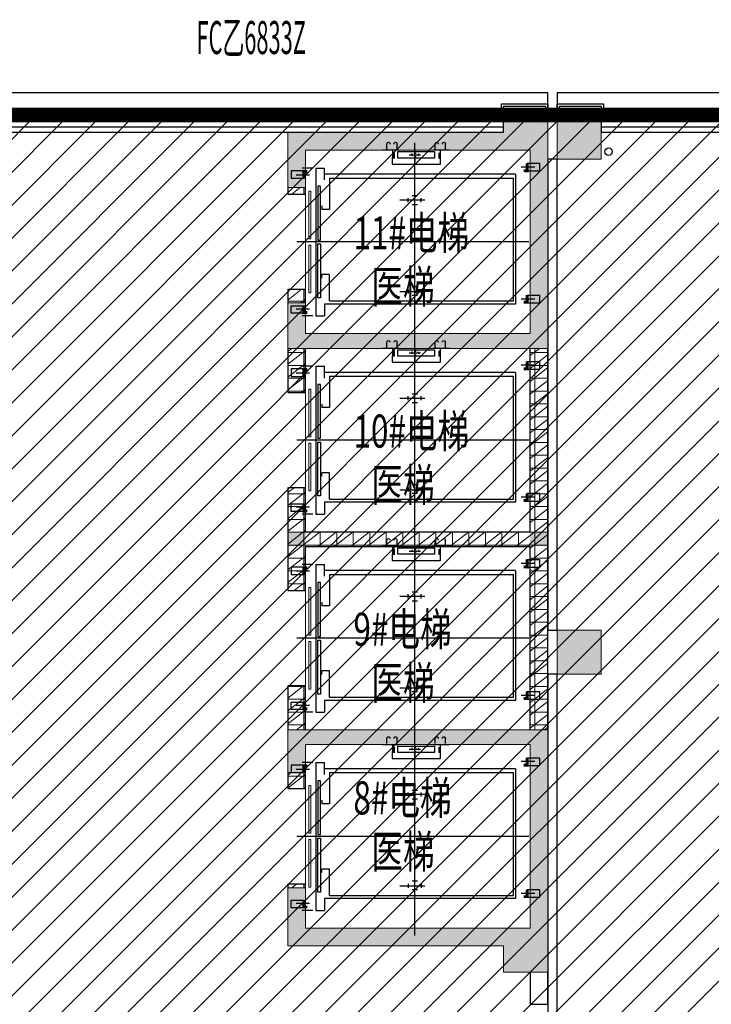
# Model space of a CAD drawing. Units: millimetres. Extents: x 4014683 to 13034984, y -8469663 to -2465321.
# Drawn here: x 6419506 to 6428930, y -2538070 to -2524653 of the extents above; entities that cross this region are included whole.
import ezdxf
from ezdxf.enums import TextEntityAlignment as Align

# ---------------------------------------------------------------- set-up
doc = ezdxf.new("R2010")
doc.units = ezdxf.units.MM
doc.header["$LTSCALE"] = 1000
doc.linetypes.add('DASHDOTX2', pattern=[50.8, 25.4, -12.7, 0, -12.7])
doc.linetypes.add('HIDDEN', pattern=[0.375, 0.25, -0.125])
doc.layers.get('0').update_dxf_attribs({"lineweight": 9})
for name, color, linetype, lineweight in [('20221011x', 7, 'Continuous', 9), ('COLUMN', 9, 'Continuous', 9), ('PUB_HATCH', 8, 'Continuous', 9), ('WALL', 9, 'Continuous', 25), ('WINDOW', 4, 'Continuous', 9), ('WINDOW_TEXT', 4, 'Continuous', 9)]:
    doc.layers.add(name, color=color, linetype=linetype, lineweight=lineweight)
for name, color, linetype in [('C', 4, 'Continuous'), ('F3', 152, 'Continuous'), ('S-COLU-HATCH', 30, 'Continuous'), ('VPIPE-雨水', 4, 'Continuous'), ('WALL-MOVE', 1, 'Continuous'), ('干挂', 115, 'Continuous'), ('构造柱', 8, 'Continuous'), ('楼梯间卫生间标注', 4, 'Continuous')]:
    doc.layers.add(name, color=color, linetype=linetype)
doc.styles.add('_SIMPLEX', font='SIMPLEX.shx', dxfattribs={"width": 0.7, "bigfont": 'gbcbig.shx'})
doc.styles.add('SIMPLEX', font='SIMPLEX.SHX')
doc.styles.add('STYLE2', font='txt', dxfattribs={"width": 0.7})
pattern_1 = [(0, (339401.49, 112786.73), (0, 175), []), (37.875, (339601.49, 112786.73), (-84.8076387, 109.0383284), []), (90, (339601.49, 112786.73), (-225, 1e-14), [])]

# ---------------------------------------------------------------- blocks, each defined once
blk = doc.blocks.new('wrwerwrwerwr')
at = {"layer": 'F3'}
for p, q in [((-30, -1351), (-30, 1351)), ((-503, 1249), (-280, 1249)), ((-445, 1263), (-445, 1334)), ((-380, 1060), (-380, 1249)), ((-307, 1263), (-307, 1334)), ((-299, 1230), (-299, 1143)), ((205, 1230), (-299, 1230)), ((-19, 1211), (-47, 1211)), ((-30, 1248), (-30, 1200)), ((190, 1249), (413, 1249)), ((205, 1143), (205, 1230)), ((214, 1263), (214, 1334)), ((277, 1249), (278, 1060)), ((351, 1263), (351, 1334)), ((-299, 1143), (205, 1143)), ((50, 1187), (-105, 1187)), ((-77, 1203), (-77, 1175)), ((-20, 1163), (-46, 1163)), ((-30, 1166), (-30, 1097)), ((12, 1205), (12, 1175)), ((-1730, 1067), (-1559, 1067)), ((-1730, 967), (-1730, 1067)), ((-1583, 967), (-1730, 967)), ((-1480, 1024), (-1665, 1024)), ((278, 1060), (-380, 1060)), ((1320, 1006), (1202, 1006)), ((1202, 844), (1202, 1006)), ((1320, 1006), (1320, -1009)), ((1363, 1006), (1505, 1006)), ((1508, 969), (1655, 969)), ((1655, 969), (1655, 868)), ((-1399, 922), (-1399, -847)), ((-1399, 922), (1202, 922)), ((-1374, -804), (-1374, 870)), ((1136, 870), (-1374, 870)), ((1136, 870), (1136, 442)), ((1405, 912), (1590, 912)), ((1655, 868), (1484, 868)), ((-116, 543), (-116, 598)), ((-67, 627), (6, 627)), ((64, 543), (64, 598)), ((-67, 507), (6, 507)), ((1136, 442), (1237, 442)), ((1237, 491), (1237, 442)), ((-1581, 0), (1581, 0)), ((1136, -804), (1136, -445)), ((1136, -445), (1237, -445)), ((1237, -494), (1237, -445)), ((-116, -646), (-116, -701)), ((-67, -610), (6, -610)), ((64, -646), (64, -701)), ((-1730, -730), (-1559, -730)), ((-1730, -831), (-1730, -730)), ((-1480, -774), (-1665, -774)), ((1136, -804), (-1374, -804)), ((-67, -730), (6, -730)), ((-1583, -831), (-1730, -831)), ((-1399, -847), (1202, -847)), ((1202, -847), (1202, -1009)), ((1405, -915), (1590, -915)), ((1655, -871), (1484, -871)), ((1655, -972), (1655, -871)), ((1320, -1009), (1202, -1009)), ((1363, -1009), (1505, -1009)), ((1508, -972), (1655, -972))]:
    blk.add_line(p, q, dxfattribs=at)
at = {"layer": 'F3', "linetype": 'DASHDOTX2'}
for p, q in [((175, 573), (-164, 573)), ((175, -676), (-164, -676))]:
    blk.add_line(p, q, dxfattribs=at)
at = {"layer": 'F3'}
for points, const_width in [([(-363, 1217), (-363, 1135)], 28), ([(256, 1217), (256, 1135)], 28), ([(-1512, 971), (-1559, 970), (-1559, 1073)], 40), ([(1438, 960), (1484, 960), (1484, 863)], 40), ([(-1512, -822), (-1559, -822), (-1559, -725)], 40), ([(1438, -963), (1484, -963), (1484, -866)], 40)]:
    blk.add_lwpolyline(points, dxfattribs=dict(at, const_width=const_width))
for points in [[(1258, 758), (1294, 758), (1294, 24), (1258, 24)], [(1258, -761), (1294, -761), (1294, -27), (1258, -27)]]:
    blk.add_lwpolyline(points, close=True, dxfattribs=at)
for centre in [(-425, 1337), (-327, 1337), (234, 1337), (331, 1337)]:
    blk.add_arc(centre, 20.3, 351.4621, 188.5379, dxfattribs=at)
blk = doc.blocks.new('_B0YMB')
blk.add_point((0, 0))
at = {"flags": 9}
for tag in ['YSIZE', 'XSIZE']:
    blk.add_attdef(tag, (0, 0), '', height=0.5, dxfattribs=at)
at = {"style": 'SIMPLEX'}
blk.add_attdef('C', text='', height=1, dxfattribs=at).set_placement((0.0043, -0.2133), align=Align.TOP_CENTER)
blk = doc.blocks.new('$WINLIB2D$00000003')
at = {"color": 0}
for points in [[(-0.5, 0.5), (-0.5, -0.5)], [(-0.5, 0.5), (0.5, 0.5)], [(0.5, -0.5), (0.5, 0.5)], [(0.5, 0.1667), (-0.5, 0.1667)], [(0.5, -0.1667), (-0.5, -0.1667)]]:
    blk.add_lwpolyline(points, dxfattribs=at)
blk = doc.blocks.new('$DorLib2D$00000127')
at = {"color": 0}
for points in [[(-0.533, 0.795), (-0.533, 0.69)], [(-0.033, 0.795), (-0.533, 0.795)], [(-0.033, 0.795), (-0.033, 0.69)], [(0.533, 0.795), (0.033, 0.795)], [(0.033, 0.795), (0.033, 0.69)], [(0.533, 0.795), (0.533, 0.69)], [(-0.033, 0.69), (-0.533, 0.69)], [(0.533, 0.69), (0.033, 0.69)], [(0.5, 0.5), (-0.5, 0.5)]]:
    blk.add_lwpolyline(points, dxfattribs=at)
blk = doc.blocks.new('sewretrweddf')
at = {"ltscale": 2.706038}
h = blk.add_hatch(dxfattribs=at)
h.set_pattern_fill('ANSI31', color=8, scale=100)
h.paths.add_polyline_path([(6418826, -2531738), (6312456, -2531738), (6312456, -2554878), (6369526, -2554878), (6369526, -2577938), (6337126, -2577938), (6337126, -2612678), (6467866, -2612678), (6467866, -2577938), (6451846, -2577938), (6451846, -2569708), (6474466, -2569708), (6474466, -2531738), (6448297, -2531738), (6448280, -2538558), (6454506, -2538558), (6454506, -2555862), (6446675, -2555862), (6446675, -2567148), (6421526, -2567148), (6421526, -2537378), (6418826, -2537338)])
at = {"layer": 'PUB_HATCH'}
for color, points in [(256, [(6384996, -2531978), (6382056, -2531978), (6382056, -2532728), (6382296, -2532728), (6382296, -2532218), (6385356, -2532218), (6385356, -2534718), (6382296, -2534718), (6382296, -2534298), (6382056, -2534298), (6382056, -2534918), (6385596, -2534918), (6385596, -2531738), (6384996, -2531738)]), (256, [(6385726, -2531738), (6385726, -2532338), (6386326, -2532338), (6386326, -2531738)]), (8, [(6385726, -2538758), (6385726, -2539358), (6386326, -2539358), (6386326, -2538758)]), (8, [(6385356, -2542818), (6382296, -2542818), (6382296, -2542268), (6382056, -2542268), (6382056, -2543058), (6384996, -2543058), (6384996, -2543418), (6385596, -2543418), (6385596, -2540118), (6382056, -2540118), (6382056, -2540698), (6382296, -2540698), (6382296, -2540318), (6385356, -2540318)])]:
    blk.add_hatch(color=color, dxfattribs=at).paths.add_polyline_path(points)
h = blk.add_hatch(dxfattribs=at)
h.set_pattern_fill('空心砖', color=256, scale=50, style=0)
h.set_pattern_definition(pattern_1)
h.paths.add_polyline_path([(6382296, -2532728), (6382056, -2532728), (6382056, -2532818), (6382296, -2532818)])
h = blk.add_hatch(dxfattribs=at)
h.set_pattern_fill('空心砖', color=256, scale=50, style=0)
h.set_pattern_definition(pattern_1)
h.paths.add_polyline_path([(6382056, -2534298), (6382296, -2534298), (6382296, -2534118), (6382056, -2534118)])
h = blk.add_hatch(dxfattribs=at)
h.set_pattern_fill('空心砖', color=256, scale=50, style=0)
h.set_pattern_definition(pattern_1)
h.paths.add_polyline_path([(6382296, -2534918), (6382056, -2534918), (6382056, -2535518), (6382296, -2535518)])
h = blk.add_hatch(dxfattribs=at)
h.set_pattern_fill('空心砖', color=256, scale=50, style=0)
h.set_pattern_definition(pattern_1)
h.paths.add_polyline_path([(6385596, -2534918), (6385356, -2534918), (6385356, -2537418), (6385436, -2537518), (6385596, -2537518)])
h = blk.add_hatch(dxfattribs=at)
h.set_pattern_fill('空心砖', color=256, scale=50, style=0)
h.set_pattern_definition(pattern_1)
h.paths.add_polyline_path([(6382296, -2537418), (6382296, -2536818), (6382056, -2536818), (6382056, -2537518), (6382216, -2537518)])
h = blk.add_hatch(dxfattribs=at)
h.set_pattern_fill('空心砖', color=256, scale=50, style=0)
h.set_pattern_definition(pattern_1)
h.paths.add_polyline_path([(6382216, -2537518), (6382296, -2537618), (6385356, -2537618), (6385436, -2537518), (6385356, -2537418), (6382296, -2537418)])
h = blk.add_hatch(dxfattribs=at)
h.set_pattern_fill('空心砖', color=256, scale=50, style=0)
h.set_pattern_definition(pattern_1)
h.paths.add_polyline_path([(6382056, -2537518), (6382056, -2538218), (6382296, -2538218), (6382296, -2537618), (6382216, -2537518)])
h = blk.add_hatch(dxfattribs=at)
h.set_pattern_fill('空心砖', color=8, scale=50, style=0)
h.set_pattern_definition(pattern_1)
h.paths.add_polyline_path([(6385356, -2540118), (6385596, -2540118), (6385596, -2537518), (6385436, -2537518), (6385356, -2537618)])
h = blk.add_hatch(dxfattribs=at)
h.set_pattern_fill('空心砖', color=8, scale=50, style=0)
h.set_pattern_definition(pattern_1)
h.paths.add_polyline_path([(6382056, -2540118), (6382296, -2540118), (6382296, -2539518), (6382056, -2539518)])
h = blk.add_hatch(dxfattribs=at)
h.set_pattern_fill('空心砖', color=8, scale=50, style=0)
h.set_pattern_definition(pattern_1)
h.paths.add_polyline_path([(6382296, -2540698), (6382056, -2540698), (6382056, -2540918), (6382296, -2540918)])
h = blk.add_hatch(dxfattribs=at)
h.set_pattern_fill('空心砖', color=8, scale=50, style=0)
h.set_pattern_definition(pattern_1)
h.paths.add_polyline_path([(6382056, -2542268), (6382296, -2542268), (6382296, -2542218), (6382056, -2542218)])
at = {"layer": '20221011x', "color": 30, "linetype": 'HIDDEN', "ltscale": 5, "const_width": 200}
blk.add_lwpolyline([(6418826, -2531738), (6312456, -2531738), (6312456, -2554878), (6369526, -2554878), (6369526, -2577938), (6337126, -2577938), (6337126, -2612678), (6467866, -2612678), (6467866, -2577938), (6451846, -2577938), (6451846, -2569708), (6474466, -2569708), (6474466, -2531738), (6448297, -2531738), (6448280, -2538558), (6454506, -2538558), (6454506, -2555862), (6446675, -2555862), (6446675, -2567148), (6421526, -2567148), (6421526, -2537378), (6418826, -2537338), (6418826, -2531738)], dxfattribs=at)
at = {"layer": 'COLUMN'}
for p, q in [((6385596, -2531738), (6384996, -2531738)), ((6384996, -2531738), (6384996, -2531978)), ((6385596, -2534918), (6385596, -2531738)), ((6385726, -2531738), (6385726, -2532338)), ((6386326, -2531738), (6385726, -2531738)), ((6386326, -2532338), (6386326, -2531738)), ((6384996, -2531978), (6382056, -2531978)), ((6382056, -2531978), (6382056, -2532728)), ((6382296, -2532728), (6382296, -2532218)), ((6382296, -2532218), (6385356, -2532218)), ((6385356, -2532218), (6385356, -2534718)), ((6385726, -2532338), (6386326, -2532338)), ((6382056, -2532728), (6382296, -2532728)), ((6382296, -2534298), (6382056, -2534298)), ((6382056, -2534298), (6382056, -2534918)), ((6382296, -2534718), (6382296, -2534298)), ((6385356, -2534718), (6382296, -2534718)), ((6382056, -2534918), (6385596, -2534918))]:
    blk.add_line(p, q, dxfattribs=at)
at = {"layer": 'COLUMN', "color": 8}
for p, q in [((6385726, -2538758), (6385726, -2539358)), ((6386326, -2538758), (6385726, -2538758)), ((6386326, -2539358), (6386326, -2538758)), ((6385726, -2539358), (6386326, -2539358)), ((6385596, -2540118), (6382056, -2540118)), ((6382056, -2540118), (6382056, -2540698)), ((6385596, -2543418), (6385596, -2540118)), ((6382296, -2540698), (6382296, -2540318)), ((6382296, -2540318), (6385356, -2540318)), ((6385356, -2540318), (6385356, -2542818)), ((6382056, -2540698), (6382296, -2540698)), ((6382296, -2542268), (6382056, -2542268)), ((6382056, -2542268), (6382056, -2543058)), ((6382296, -2542818), (6382296, -2542268)), ((6385356, -2542818), (6382296, -2542818)), ((6382056, -2543058), (6384996, -2543058)), ((6384996, -2543058), (6384996, -2543418)), ((6384996, -2543418), (6385596, -2543418))]:
    blk.add_line(p, q, dxfattribs=at)
at = {"layer": 'F3', "color": 8, "ltscale": 0.1}
for points in [[(6385726, -2532338), (6385596, -2532338), (6385596, -2538758), (6385726, -2538758)], [(6385726, -2539358), (6385596, -2539358), (6385596, -2546858), (6385726, -2546858)]]:
    blk.add_lwpolyline(points, close=True, dxfattribs=at)
at = {"layer": 'VPIPE-雨水'}
blk.add_circle((6386426, -2532238), 50, dxfattribs=at)
at = {"layer": 'WALL'}
for p, q in [((6385476, -2531858), (6385476, -2531858)), ((6385476, -2531978), (6385476, -2531978)), ((6382176, -2532098), (6382176, -2532098)), ((6383826, -2532098), (6383826, -2532098)), ((6385476, -2532098), (6385476, -2532098)), ((6385476, -2532098), (6385476, -2532098)), ((6385476, -2532098), (6385476, -2532098)), ((6382056, -2532728), (6382056, -2532818)), ((6382296, -2532818), (6382296, -2532728)), ((6382056, -2532818), (6382296, -2532818)), ((6385476, -2533448), (6385476, -2533448)), ((6382296, -2534118), (6382056, -2534118)), ((6382056, -2534118), (6382056, -2534298)), ((6382296, -2534298), (6382296, -2534118)), ((6385476, -2534798), (6385476, -2534798)), ((6382056, -2534918), (6382056, -2535518)), ((6382296, -2535518), (6382296, -2534918)), ((6385356, -2537418), (6385356, -2534918)), ((6385596, -2537518), (6385596, -2534918)), ((6382056, -2535518), (6382296, -2535518)), ((6382296, -2536818), (6382056, -2536818)), ((6382056, -2536818), (6382056, -2537518)), ((6382296, -2537418), (6382296, -2536818)), ((6382296, -2537418), (6385356, -2537418)), ((6382056, -2537518), (6382056, -2538218)), ((6382296, -2537618), (6385356, -2537618)), ((6382296, -2538218), (6382296, -2537618)), ((6382056, -2538218), (6382296, -2538218))]:
    blk.add_line(p, q, dxfattribs=at)
at = {"layer": 'WALL', "color": 8}
for p, q in [((6385596, -2540118), (6385596, -2537518)), ((6385356, -2540118), (6385356, -2537618)), ((6382296, -2539518), (6382056, -2539518)), ((6382056, -2539518), (6382056, -2540118)), ((6382296, -2540118), (6382296, -2539518)), ((6385476, -2540198), (6385476, -2540198)), ((6382056, -2540698), (6382056, -2540918)), ((6382296, -2540918), (6382296, -2540698)), ((6382056, -2540918), (6382296, -2540918)), ((6385476, -2541548), (6385476, -2541548)), ((6382296, -2542218), (6382056, -2542218)), ((6382056, -2542218), (6382056, -2542268)), ((6382296, -2542268), (6382296, -2542218)), ((6385476, -2542898), (6385476, -2542898))]:
    blk.add_line(p, q, dxfattribs=at)
at = {"layer": 'WALL-MOVE', "color": 8}
for p, q in [((6385356, -2543418), (6385356, -2543857)), ((6385596, -2543857), (6385596, -2543418)), ((6385356, -2543857), (6385596, -2543857))]:
    blk.add_line(p, q, dxfattribs=at)
at = {"layer": '干挂', "linetype": 'HIDDEN', "ltscale": 2}
for p, q in [((6378156, -2531738), (6384996, -2531738)), ((6386326, -2531738), (6394196, -2531738))]:
    blk.add_line(p, q, dxfattribs=at)
at = {"layer": '干挂', "ltscale": 5}
for points in [[(6385596, -2531738), (6385596, -2531438), (6327456, -2531438)], [(6447496, -2531588), (6447496, -2531438), (6385726, -2531438), (6385726, -2531738)], [(6384966, -2531818), (6384966, -2531588), (6385596, -2531588), (6385596, -2531818)], [(6384966, -2531818), (6384966, -2531588), (6385596, -2531588), (6385596, -2531818)], [(6384996, -2531818), (6384996, -2531618), (6385566, -2531618), (6385566, -2531818)], [(6384996, -2531818), (6384996, -2531618), (6385566, -2531618), (6385566, -2531818)], [(6385726, -2531818), (6385726, -2531588), (6386356, -2531588), (6386356, -2531818)], [(6385726, -2531818), (6385726, -2531588), (6386356, -2531588), (6386356, -2531818)], [(6385756, -2531818), (6385756, -2531618), (6386326, -2531618), (6386326, -2531818)], [(6385756, -2531818), (6385756, -2531618), (6386326, -2531618), (6386326, -2531818)]]:
    blk.add_lwpolyline(points, dxfattribs=at)
at = {"layer": '构造柱', "ltscale": 5}
for points in [[(6382296, -2537418), (6382056, -2537418), (6382296, -2537618), (6382056, -2537618)], [(6385596, -2537418), (6385356, -2537418), (6385596, -2537618), (6385356, -2537618)]]:
    blk.add_solid(points, dxfattribs=at)
at = {"layer": 'C', "yscale": 240, "zscale": 240}
for p, xscale, rotation in [((6381576, -2531858), 6839.999997855164, 180), ((6390261, -2531858), 7869.999999471009, 179.9999999999969)]:
    blk.add_blockref('$WINLIB2D$00000003', p, dxfattribs=dict(at, xscale=xscale, rotation=rotation))
at = {"layer": 'S-COLU-HATCH', "color": 83, "xscale": -1}
for p in [(6383757, -2533468), (6383757, -2536168)]:
    blk.add_blockref('wrwerwrwerwr', p, dxfattribs=at)
at = {"layer": 'S-COLU-HATCH', "color": 8, "xscale": -1}
for p in [(6383757, -2538868), (6383757, -2541568)]:
    blk.add_blockref('wrwerwrwerwr', p, dxfattribs=at)
at = {"layer": 'WINDOW'}
ref = blk.add_blockref('_B0YMB', (6381556, -2531651), dxfattribs=dict(at, xscale=1950, yscale=525, zscale=2250, rotation=180))
ref.add_attrib('A', 'FC乙6833Z', dxfattribs={"layer": 'WINDOW_TEXT', "height": 450, "style": '_SIMPLEX', "width": 0.484615, "flags": 8}).set_placement((6381556, -2530741), align=Align.MIDDLE)
at = {"layer": 'WINDOW', "xscale": -1300, "yscale": 240.0000000000001, "zscale": 1300, "rotation": 270}
for p in [(6382176, -2533468), (6382176, -2536168)]:
    blk.add_blockref('$DorLib2D$00000127', p, dxfattribs=at)
at = {"layer": 'WINDOW', "color": 8, "xscale": -1300, "yscale": 240.0000000000001, "zscale": 1300, "rotation": 270}
for p in [(6382176, -2538868), (6382176, -2541568)]:
    blk.add_blockref('$DorLib2D$00000127', p, dxfattribs=at)
at = {"layer": '楼梯间卫生间标注', "linetype": 'ByBlock', "style": 'STYLE2', "width": 0.7}
for s, p in [('11#电梯', (6382949, -2533571)), ('医梯', (6383195, -2534303)), ('10#电梯', (6382949, -2536271)), ('医梯', (6383195, -2537003))]:
    blk.add_text(s, height=450, dxfattribs=at).set_placement(p)
at = {"layer": '楼梯间卫生间标注', "color": 8, "linetype": 'ByBlock', "style": 'STYLE2', "width": 0.7}
for s, p in [('9#电梯', (6382949, -2538971)), ('医梯', (6383195, -2539703)), ('8#电梯', (6382949, -2541269)), ('医梯', (6383195, -2542001))]:
    blk.add_text(s, height=450, dxfattribs=at).set_placement(p)

msp = doc.modelspace()

# ---------------------------------------------------------------- block references
msp.add_blockref('sewretrweddf', (41104.6, 5786.9))

doc.saveas('drawing.dxf')
